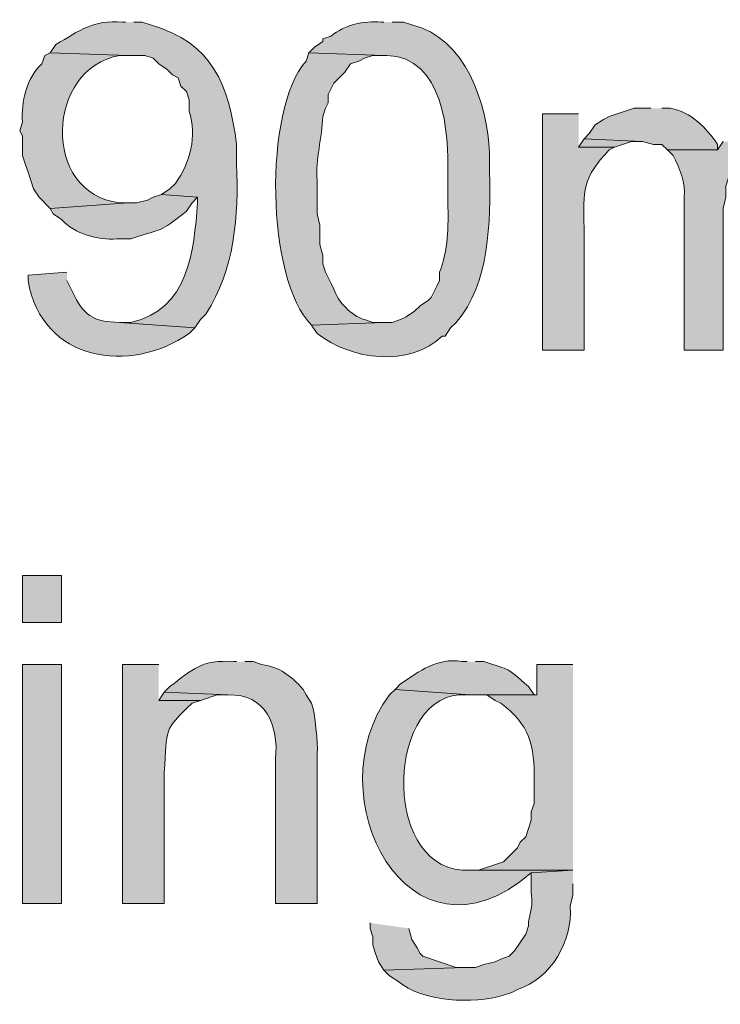
# Model space of a CAD drawing. Units: inches. Extents: x 29 to 194, y 67 to 218.
# Drawn here: x 132 to 138, y 89 to 96 of the extents above; entities that cross this region are included whole.
import ezdxf

# ---------------------------------------------------------------- set-up
doc = ezdxf.new("R2010")
doc.units = ezdxf.units.IN
doc.header["$MEASUREMENT"] = 0
doc.layers.add('Layer 1', color=7, linetype='Continuous')

msp = doc.modelspace()

# ---------------------------------------------------------------- hatches: boundary and pattern name
at = {"layer": 'Layer 1', "true_color": 0xffffff}
h = msp.add_hatch(color=7, dxfattribs=at)
edge = h.paths.add_edge_path()
edge.add_spline(control_points=[(133.0325, 96.3577), (133.0325, 96.3577), (133.0113, 96.3577), (133.0113, 96.3577), (132.7834, 96.3761), (132.6871, 96.2921), (132.5033, 96.1884), (132.5033, 96.1884), (132.461, 96.1249), (132.461, 96.1249), (132.461, 96.1249), (133.0537, 96.1037), (133.0537, 96.1037), (133.0537, 96.1037), (133.1807, 96.1037), (133.1807, 96.1037), (133.1807, 96.1037), (133.2442, 96.0826), (133.2442, 96.0826), (133.2442, 96.0826), (133.2865, 96.0402), (133.2865, 96.0402), (133.2865, 96.0402), (133.35, 95.9979), (133.35, 95.9979), (133.35, 95.9979), (133.3923, 95.9556), (133.3923, 95.9556), (133.3923, 95.9556), (133.4347, 95.9344), (133.4347, 95.9344), (133.4347, 95.9344), (133.4558, 95.8709), (133.4558, 95.8709), (133.4558, 95.8709), (133.4982, 95.8286), (133.4982, 95.8286), (133.4982, 95.8286), (133.5193, 95.7651), (133.5193, 95.7651), (133.5193, 95.7651), (133.5193, 95.6804), (133.5193, 95.6804), (133.5779, 95.4842), (133.5299, 95.2962), (133.4135, 95.1301), (133.4135, 95.1301), (133.3712, 95.0877), (133.3712, 95.0877), (133.3712, 95.0877), (133.3077, 95.0454), (133.3077, 95.0454), (133.3077, 95.0454), (133.5828, 95.0242), (133.5828, 95.0242), (133.5828, 95.0242), (133.5828, 94.9819), (133.5828, 94.9819), (133.5532, 94.6125), (133.514, 94.1691), (133.0748, 94.0717), (133.0748, 94.0717), (132.9902, 94.0717), (132.9902, 94.0717), (132.9902, 94.0717), (133.5617, 94.0294), (133.5617, 94.0294), (133.5617, 94.0294), (133.604, 94.0929), (133.604, 94.0929), (133.604, 94.0929), (133.6463, 94.1352), (133.6463, 94.1352), (133.8654, 94.4732), (133.8961, 94.8817), (133.8792, 95.2782), (133.8792, 95.2782), (133.8792, 95.4264), (133.8792, 95.4264), (133.821, 95.8744), (133.7049, 96.1983), (133.223, 96.3366), (133.223, 96.3366), (133.1595, 96.3577), (133.1595, 96.3577), (133.1595, 96.3577), (133.096, 96.3577), (133.096, 96.3577)], knot_values=[0, 0, 0, 0, 0.352778, 0.352778, 0.352778, 0.705556, 0.705556, 0.705556, 1.058333, 1.058333, 1.058333, 1.411111, 1.411111, 1.411111, 1.763889, 1.763889, 1.763889, 2.116667, 2.116667, 2.116667, 2.469444, 2.469444, 2.469444, 2.822222, 2.822222, 2.822222, 3.175, 3.175, 3.175, 3.527778, 3.527778, 3.527778, 3.880556, 3.880556, 3.880556, 4.233333, 4.233333, 4.233333, 4.586111, 4.586111, 4.586111, 4.938889, 4.938889, 4.938889, 5.291667, 5.291667, 5.291667, 5.644444, 5.644444, 5.644444, 5.997222, 5.997222, 5.997222, 6.35, 6.35, 6.35, 6.702778, 6.702778, 6.702778, 7.055556, 7.055556, 7.055556, 7.408333, 7.408333, 7.408333, 7.761111, 7.761111, 7.761111, 8.113889, 8.113889, 8.113889, 8.466667, 8.466667, 8.466667, 8.819444, 8.819444, 8.819444, 9.172222, 9.172222, 9.172222, 9.525, 9.525, 9.525, 9.877778, 9.877778, 9.877778, 10.230556, 10.230556, 10.230556, 10.230556], degree=3, periodic=0)
edge.add_line((133.096, 96.3577), (133.0325, 96.3577))
h = msp.add_hatch(color=7, dxfattribs=at)
edge = h.paths.add_edge_path()
edge.add_spline(control_points=[(135.001, 96.3577), (135.001, 96.3577), (134.9798, 96.3577), (134.9798, 96.3577), (134.8454, 96.3694), (134.7057, 96.3366), (134.5988, 96.2519), (134.5988, 96.2519), (134.5353, 96.2307), (134.5353, 96.2307), (134.5353, 96.2307), (134.5353, 96.2096), (134.5353, 96.2096), (134.5353, 96.2096), (134.4718, 96.1672), (134.4718, 96.1672), (134.4718, 96.1672), (134.4295, 96.1249), (134.4295, 96.1249), (134.4295, 96.1249), (135.001, 96.1037), (135.001, 96.1037), (135.001, 96.1037), (135.0222, 96.1037), (135.0222, 96.1037), (135.4575, 96.0921), (135.4956, 95.5156), (135.4878, 95.1936), (135.4878, 95.1936), (135.4878, 94.9819), (135.4878, 94.9819), (135.4924, 94.8013), (135.491, 94.6221), (135.4243, 94.4527), (135.4243, 94.4527), (135.4243, 94.3892), (135.4243, 94.3892), (135.4243, 94.3892), (135.4032, 94.3469), (135.4032, 94.3469), (135.4032, 94.3469), (135.3608, 94.2622), (135.3608, 94.2622), (135.3608, 94.2622), (135.3397, 94.2411), (135.3397, 94.2411), (135.3397, 94.2411), (135.2762, 94.1987), (135.2762, 94.1987), (135.2762, 94.1987), (135.2338, 94.1564), (135.2338, 94.1564), (135.2338, 94.1564), (135.1703, 94.1141), (135.1703, 94.1141), (135.1703, 94.1141), (135.128, 94.0929), (135.128, 94.0929), (135.128, 94.0929), (135.0645, 94.0717), (135.0645, 94.0717), (135.0645, 94.0717), (135.001, 94.0717), (135.001, 94.0717), (135.001, 94.0717), (134.4507, 94.0506), (134.4507, 94.0506), (134.4507, 94.0506), (134.493, 93.9871), (134.493, 93.9871), (134.7509, 93.7824), (135.1933, 93.7295), (135.4455, 93.9659), (135.4455, 93.9659), (135.4667, 93.9659), (135.4667, 93.9659), (135.4667, 93.9659), (135.509, 94.0294), (135.509, 94.0294), (135.509, 94.0294), (135.5513, 94.0717), (135.5513, 94.0717), (135.8092, 94.3695), (135.8124, 94.838), (135.8053, 95.2147), (135.8053, 95.2147), (135.8053, 95.3629), (135.8053, 95.3629), (135.7916, 95.7294), (135.6201, 96.2441), (135.2127, 96.3366), (135.2127, 96.3366), (135.1492, 96.3577), (135.1492, 96.3577), (135.1492, 96.3577), (135.0645, 96.3577), (135.0645, 96.3577)], knot_values=[0, 0, 0, 0, 0.352778, 0.352778, 0.352778, 0.705556, 0.705556, 0.705556, 1.058333, 1.058333, 1.058333, 1.411111, 1.411111, 1.411111, 1.763889, 1.763889, 1.763889, 2.116667, 2.116667, 2.116667, 2.469444, 2.469444, 2.469444, 2.822222, 2.822222, 2.822222, 3.175, 3.175, 3.175, 3.527778, 3.527778, 3.527778, 3.880556, 3.880556, 3.880556, 4.233333, 4.233333, 4.233333, 4.586111, 4.586111, 4.586111, 4.938889, 4.938889, 4.938889, 5.291667, 5.291667, 5.291667, 5.644444, 5.644444, 5.644444, 5.997222, 5.997222, 5.997222, 6.35, 6.35, 6.35, 6.702778, 6.702778, 6.702778, 7.055556, 7.055556, 7.055556, 7.408333, 7.408333, 7.408333, 7.761111, 7.761111, 7.761111, 8.113889, 8.113889, 8.113889, 8.466667, 8.466667, 8.466667, 8.819444, 8.819444, 8.819444, 9.172222, 9.172222, 9.172222, 9.525, 9.525, 9.525, 9.877778, 9.877778, 9.877778, 10.230556, 10.230556, 10.230556, 10.583333, 10.583333, 10.583333, 10.936111, 10.936111, 10.936111, 11.288889, 11.288889, 11.288889, 11.288889], degree=3, periodic=0)
edge.add_line((135.0645, 96.3577), (135.001, 96.3577))
h = msp.add_hatch(color=7, dxfattribs=at)
edge = h.paths.add_edge_path()
edge.add_spline(control_points=[(132.461, 96.1249), (132.461, 96.1249), (132.4187, 96.1037), (132.4187, 96.1037), (132.4187, 96.1037), (132.3975, 96.0402), (132.3975, 96.0402), (132.2793, 95.9309), (132.238, 95.7513), (132.2493, 95.5957), (132.2493, 95.5957), (132.2282, 95.5322), (132.2282, 95.5322), (132.2282, 95.5322), (132.2493, 95.4899), (132.2493, 95.4899), (132.2493, 95.4899), (132.2493, 95.3417), (132.2493, 95.3417), (132.2493, 95.3417), (132.2705, 95.2782), (132.2705, 95.2782), (132.2705, 95.2782), (132.2917, 95.2147), (132.2917, 95.2147), (132.2917, 95.2147), (132.3128, 95.1512), (132.3128, 95.1512), (132.3128, 95.1512), (132.334, 95.0877), (132.334, 95.0877), (132.334, 95.0877), (132.3763, 95.0242), (132.3763, 95.0242), (132.3763, 95.0242), (132.461, 94.9396), (132.461, 94.9396), (132.461, 94.9396), (133.0537, 94.9819), (133.0537, 94.9819), (133.0537, 94.9819), (132.9902, 94.9819), (132.9902, 94.9819), (132.3876, 95.0521), (132.4268, 96.0085), (132.9902, 96.1037), (132.9902, 96.1037), (133.0537, 96.1037), (133.0537, 96.1037)], knot_values=[0, 0, 0, 0, 0.352778, 0.352778, 0.352778, 0.705556, 0.705556, 0.705556, 1.058333, 1.058333, 1.058333, 1.411111, 1.411111, 1.411111, 1.763889, 1.763889, 1.763889, 2.116667, 2.116667, 2.116667, 2.469444, 2.469444, 2.469444, 2.822222, 2.822222, 2.822222, 3.175, 3.175, 3.175, 3.527778, 3.527778, 3.527778, 3.880556, 3.880556, 3.880556, 4.233333, 4.233333, 4.233333, 4.586111, 4.586111, 4.586111, 4.938889, 4.938889, 4.938889, 5.291667, 5.291667, 5.291667, 5.644444, 5.644444, 5.644444, 5.644444], degree=3, periodic=0)
edge.add_line((133.0537, 96.1037), (132.461, 96.1249))
h = msp.add_hatch(color=7, dxfattribs=at)
edge = h.paths.add_edge_path()
edge.add_spline(control_points=[(134.4295, 96.1249), (134.4295, 96.1249), (134.4083, 96.0614), (134.4083, 96.0614), (134.0824, 95.6927), (134.1046, 94.3945), (134.4507, 94.0506), (134.4507, 94.0506), (135.001, 94.0717), (135.001, 94.0717), (135.001, 94.0717), (134.9163, 94.0717), (134.9163, 94.0717), (134.9163, 94.0717), (134.8528, 94.0929), (134.8528, 94.0929), (134.7484, 94.1243), (134.6549, 94.2259), (134.62, 94.3257), (134.62, 94.3257), (134.5988, 94.3681), (134.5988, 94.3681), (134.5988, 94.3681), (134.5565, 94.4527), (134.5565, 94.4527), (134.5565, 94.4527), (134.5353, 94.5162), (134.5353, 94.5162), (134.5353, 94.5162), (134.5353, 94.5797), (134.5353, 94.5797), (134.5353, 94.5797), (134.5142, 94.6644), (134.5142, 94.6644), (134.5142, 94.6644), (134.5142, 94.8126), (134.5142, 94.8126), (134.5142, 94.8126), (134.493, 94.8972), (134.493, 94.8972), (134.493, 94.8972), (134.493, 95.1512), (134.493, 95.1512), (134.4771, 95.3177), (134.5329, 95.4747), (134.5353, 95.6381), (134.5353, 95.6381), (134.5565, 95.7016), (134.5565, 95.7016), (134.5565, 95.7016), (134.5777, 95.7439), (134.5777, 95.7439), (134.5777, 95.7439), (134.5777, 95.8074), (134.5777, 95.8074), (134.5777, 95.8074), (134.62, 95.8921), (134.62, 95.8921), (134.62, 95.8921), (134.7047, 95.9767), (134.7047, 95.9767), (134.7047, 95.9767), (134.747, 96.0402), (134.747, 96.0402), (134.747, 96.0402), (134.8105, 96.0614), (134.8105, 96.0614), (134.8105, 96.0614), (134.8528, 96.0826), (134.8528, 96.0826), (134.8528, 96.0826), (134.9163, 96.1037), (134.9163, 96.1037), (134.9163, 96.1037), (135.001, 96.1037), (135.001, 96.1037)], knot_values=[0, 0, 0, 0, 0.352778, 0.352778, 0.352778, 0.705556, 0.705556, 0.705556, 1.058333, 1.058333, 1.058333, 1.411111, 1.411111, 1.411111, 1.763889, 1.763889, 1.763889, 2.116667, 2.116667, 2.116667, 2.469444, 2.469444, 2.469444, 2.822222, 2.822222, 2.822222, 3.175, 3.175, 3.175, 3.527778, 3.527778, 3.527778, 3.880556, 3.880556, 3.880556, 4.233333, 4.233333, 4.233333, 4.586111, 4.586111, 4.586111, 4.938889, 4.938889, 4.938889, 5.291667, 5.291667, 5.291667, 5.644444, 5.644444, 5.644444, 5.997222, 5.997222, 5.997222, 6.35, 6.35, 6.35, 6.702778, 6.702778, 6.702778, 7.055556, 7.055556, 7.055556, 7.408333, 7.408333, 7.408333, 7.761111, 7.761111, 7.761111, 8.113889, 8.113889, 8.113889, 8.466667, 8.466667, 8.466667, 8.819444, 8.819444, 8.819444, 8.819444], degree=3, periodic=0)
edge.add_line((135.001, 96.1037), (134.4295, 96.1249))
h = msp.add_hatch(color=7, dxfattribs=at)
edge = h.paths.add_edge_path()
edge.add_spline(control_points=[(136.4827, 95.6592), (136.4827, 95.6592), (136.2075, 95.6592), (136.2075, 95.6592), (136.2075, 95.6592), (136.2075, 93.8601), (136.2075, 93.8601), (136.2075, 93.8601), (136.525, 93.8601), (136.525, 93.8601), (136.525, 93.8601), (136.525, 94.7914), (136.525, 94.7914), (136.5172, 95.0771), (136.5123, 95.1699), (136.7155, 95.384), (136.7155, 95.384), (136.7578, 95.4052), (136.7578, 95.4052), (136.7578, 95.4052), (136.4827, 95.4052), (136.4827, 95.4052)], knot_values=[0, 0, 0, 0, 0.352778, 0.352778, 0.352778, 0.705556, 0.705556, 0.705556, 1.058333, 1.058333, 1.058333, 1.411111, 1.411111, 1.411111, 1.763889, 1.763889, 1.763889, 2.116667, 2.116667, 2.116667, 2.469444, 2.469444, 2.469444, 2.469444], degree=3, periodic=0)
edge.add_line((136.4827, 95.4052), (136.4827, 95.6592))
h = msp.add_hatch(color=7, dxfattribs=at)
edge = h.paths.add_edge_path()
edge.add_spline(control_points=[(137.033, 95.7016), (137.033, 95.7016), (136.906, 95.7016), (136.906, 95.7016), (136.906, 95.7016), (136.7155, 95.638), (136.7155, 95.638), (136.7155, 95.638), (136.6732, 95.6169), (136.6732, 95.6169), (136.6732, 95.6169), (136.6097, 95.5745), (136.6097, 95.5745), (136.6097, 95.5745), (136.5673, 95.5111), (136.5673, 95.5111), (136.5673, 95.5111), (136.525, 95.4687), (136.525, 95.4687), (136.525, 95.4687), (136.9695, 95.4476), (136.9695, 95.4476), (136.9695, 95.4476), (137.0542, 95.4264), (137.0542, 95.4264), (137.0542, 95.4264), (137.1177, 95.4264), (137.1177, 95.4264), (137.1177, 95.4264), (137.16, 95.384), (137.16, 95.384), (137.16, 95.384), (137.541, 95.384), (137.541, 95.384), (137.541, 95.384), (137.541, 95.4264), (137.541, 95.4264), (137.4553, 95.5537), (137.3385, 95.673), (137.1812, 95.7016), (137.1812, 95.7016), (137.1177, 95.7016), (137.1177, 95.7016)], knot_values=[0, 0, 0, 0, 0.352778, 0.352778, 0.352778, 0.705556, 0.705556, 0.705556, 1.058333, 1.058333, 1.058333, 1.411111, 1.411111, 1.411111, 1.763889, 1.763889, 1.763889, 2.116667, 2.116667, 2.116667, 2.469444, 2.469444, 2.469444, 2.822222, 2.822222, 2.822222, 3.175, 3.175, 3.175, 3.527778, 3.527778, 3.527778, 3.880556, 3.880556, 3.880556, 4.233333, 4.233333, 4.233333, 4.586111, 4.586111, 4.586111, 4.938889, 4.938889, 4.938889, 4.938889], degree=3, periodic=0)
edge.add_line((137.1177, 95.7016), (137.033, 95.7016))
for points in [[(136.525, 95.4687), (136.4827, 95.4052), (136.7578, 95.4052), (136.8848, 95.4475), (136.9695, 95.4475)], [(133.3288, 91.2566), (133.2865, 91.193), (133.604, 91.193), (133.731, 91.2354), (133.8157, 91.2354)], [(134.8952, 89.4997), (134.8952, 89.4574), (134.9163, 89.3939), (134.9163, 89.3304), (134.9375, 89.2669), (134.9587, 89.2034), (135.001, 89.1399), (135.6148, 89.1611), (135.5513, 89.1611), (135.2973, 89.2457), (135.2762, 89.2669), (135.255, 89.3092), (135.2127, 89.3727), (135.1915, 89.4574)]]:
    msp.add_hatch(color=7, dxfattribs=at).paths.add_polyline_path(points)
h = msp.add_hatch(color=7, dxfattribs=at)
edge = h.paths.add_edge_path()
edge.add_spline(control_points=[(137.5833, 95.4476), (137.5833, 95.4476), (137.541, 95.384), (137.541, 95.384), (137.541, 95.384), (137.16, 95.384), (137.16, 95.384), (137.16, 95.384), (137.2023, 95.3417), (137.2023, 95.3417), (137.251, 95.2532), (137.3025, 95.1255), (137.287, 95.0242), (137.287, 95.0242), (137.287, 93.8601), (137.287, 93.8601), (137.287, 93.8601), (137.5833, 93.8601), (137.5833, 93.8601), (137.5833, 93.8601), (137.5833, 94.9396), (137.5833, 94.9396), (137.5833, 94.9396), (137.6045, 95.0242), (137.6045, 95.0242), (137.6045, 95.0242), (137.6045, 95.1089), (137.6045, 95.1089), (137.6045, 95.1089), (137.6257, 95.1724), (137.6257, 95.1724), (137.6257, 95.1724), (137.6468, 95.2147), (137.6468, 95.2147), (137.6468, 95.2147), (137.6892, 95.2782), (137.6892, 95.2782), (137.6892, 95.2782), (137.7103, 95.3205), (137.7103, 95.3205), (137.7103, 95.3205), (137.7315, 95.3205), (137.7315, 95.3205), (137.7315, 95.3205), (137.7738, 95.3629), (137.7738, 95.3629), (137.7738, 95.3629), (137.8373, 95.4052), (137.8373, 95.4052), (137.8373, 95.4052), (137.9643, 95.4476), (137.9643, 95.4476), (137.9643, 95.4476), (138.0278, 95.4476), (138.0278, 95.4476)], knot_values=[0, 0, 0, 0, 0.352778, 0.352778, 0.352778, 0.705556, 0.705556, 0.705556, 1.058333, 1.058333, 1.058333, 1.411111, 1.411111, 1.411111, 1.763889, 1.763889, 1.763889, 2.116667, 2.116667, 2.116667, 2.469444, 2.469444, 2.469444, 2.822222, 2.822222, 2.822222, 3.175, 3.175, 3.175, 3.527778, 3.527778, 3.527778, 3.880556, 3.880556, 3.880556, 4.233333, 4.233333, 4.233333, 4.586111, 4.586111, 4.586111, 4.938889, 4.938889, 4.938889, 5.291667, 5.291667, 5.291667, 5.644444, 5.644444, 5.644444, 5.997222, 5.997222, 5.997222, 6.35, 6.35, 6.35, 6.35], degree=3, periodic=0)
edge.add_line((138.0278, 95.4476), (137.5833, 95.4476))
h = msp.add_hatch(color=7, dxfattribs=at)
edge = h.paths.add_edge_path()
edge.add_spline(control_points=[(133.3077, 95.0454), (133.3077, 95.0454), (133.2442, 95.0242), (133.2442, 95.0242), (133.2442, 95.0242), (133.2018, 95.0031), (133.2018, 95.0031), (133.2018, 95.0031), (133.1172, 94.9819), (133.1172, 94.9819), (133.1172, 94.9819), (133.0537, 94.9819), (133.0537, 94.9819), (133.0537, 94.9819), (132.461, 94.9396), (132.461, 94.9396), (132.461, 94.9396), (132.4822, 94.8972), (132.4822, 94.8972), (132.4822, 94.8972), (132.5457, 94.8549), (132.5457, 94.8549), (132.6494, 94.7427), (132.8205, 94.6979), (132.969, 94.7067), (132.969, 94.7067), (133.0748, 94.7067), (133.0748, 94.7067), (133.3391, 94.8006), (133.2756, 94.7416), (133.4982, 94.9184), (133.4982, 94.9184), (133.5405, 94.9819), (133.5405, 94.9819), (133.5405, 94.9819), (133.5828, 95.0242), (133.5828, 95.0242)], knot_values=[0, 0, 0, 0, 0.352778, 0.352778, 0.352778, 0.705556, 0.705556, 0.705556, 1.058333, 1.058333, 1.058333, 1.411111, 1.411111, 1.411111, 1.763889, 1.763889, 1.763889, 2.116667, 2.116667, 2.116667, 2.469444, 2.469444, 2.469444, 2.822222, 2.822222, 2.822222, 3.175, 3.175, 3.175, 3.527778, 3.527778, 3.527778, 3.880556, 3.880556, 3.880556, 4.233333, 4.233333, 4.233333, 4.233333], degree=3, periodic=0)
edge.add_line((133.5828, 95.0242), (133.3077, 95.0454))
h = msp.add_hatch(color=7, dxfattribs=at)
edge = h.paths.add_edge_path()
edge.add_spline(control_points=[(132.588, 94.4527), (132.588, 94.4527), (132.2917, 94.4315), (132.2917, 94.4315), (132.2917, 94.4315), (132.2917, 94.3892), (132.2917, 94.3892), (132.3979, 93.7708), (133.0667, 93.6741), (133.5193, 93.987), (133.5193, 93.987), (133.5617, 94.0294), (133.5617, 94.0294), (133.5617, 94.0294), (132.9902, 94.0717), (132.9902, 94.0717), (132.7827, 94.0738), (132.7122, 94.1282), (132.6303, 94.3045), (132.6303, 94.3045), (132.588, 94.3892), (132.588, 94.3892)], knot_values=[0, 0, 0, 0, 0.352778, 0.352778, 0.352778, 0.705556, 0.705556, 0.705556, 1.058333, 1.058333, 1.058333, 1.411111, 1.411111, 1.411111, 1.763889, 1.763889, 1.763889, 2.116667, 2.116667, 2.116667, 2.469444, 2.469444, 2.469444, 2.469444], degree=3, periodic=0)
edge.add_line((132.588, 94.3892), (132.588, 94.4527))
h = msp.add_hatch(color=7, dxfattribs=at)
h.dxf.hatch_style = 2
h.paths.add_polyline_path([(132.2493, 91.7857), (132.5457, 91.7857), (132.5457, 92.1455), (132.2493, 92.1455)])
h = msp.add_hatch(color=7, dxfattribs=at)
h.dxf.hatch_style = 2
h.paths.add_polyline_path([(132.2493, 89.6479), (132.5457, 89.6479), (132.5457, 91.4682), (132.2493, 91.4682)])
h = msp.add_hatch(color=7, dxfattribs=at)
edge = h.paths.add_edge_path()
edge.add_spline(control_points=[(133.2865, 91.4682), (133.2865, 91.4682), (133.0113, 91.4682), (133.0113, 91.4682), (133.0113, 91.4682), (133.0113, 89.6479), (133.0113, 89.6479), (133.0113, 89.6479), (133.3288, 89.6479), (133.3288, 89.6479), (133.3288, 89.6479), (133.3288, 90.6427), (133.3288, 90.6427), (133.3564, 90.9898), (133.3144, 90.9553), (133.5405, 91.1719), (133.5405, 91.1719), (133.604, 91.193), (133.604, 91.193), (133.604, 91.193), (133.2865, 91.193), (133.2865, 91.193)], knot_values=[0, 0, 0, 0, 0.352778, 0.352778, 0.352778, 0.705556, 0.705556, 0.705556, 1.058333, 1.058333, 1.058333, 1.411111, 1.411111, 1.411111, 1.763889, 1.763889, 1.763889, 2.116667, 2.116667, 2.116667, 2.469444, 2.469444, 2.469444, 2.469444], degree=3, periodic=0)
edge.add_line((133.2865, 91.193), (133.2865, 91.4682))
h = msp.add_hatch(color=7, dxfattribs=at)
edge = h.paths.add_edge_path()
edge.add_spline(control_points=[(133.8792, 91.4894), (133.8792, 91.4894), (133.858, 91.4894), (133.858, 91.4894), (133.61, 91.5038), (133.549, 91.4333), (133.3712, 91.2989), (133.3712, 91.2989), (133.3288, 91.2566), (133.3288, 91.2566), (133.3288, 91.2566), (133.8157, 91.2354), (133.8157, 91.2354), (134.0989, 91.2474), (134.2034, 91.0008), (134.1755, 90.7486), (134.1755, 90.7486), (134.1755, 89.6479), (134.1755, 89.6479), (134.1755, 89.6479), (134.493, 89.6479), (134.493, 89.6479), (134.493, 89.6479), (134.493, 90.7909), (134.493, 90.7909), (134.5, 90.8611), (134.4761, 91.102), (134.4507, 91.1719), (134.4507, 91.1719), (134.4083, 91.2354), (134.4083, 91.2354), (134.4083, 91.2354), (134.3872, 91.2777), (134.3872, 91.2777), (134.2845, 91.3864), (134.2164, 91.4425), (134.0697, 91.4682), (134.0697, 91.4682), (134.0062, 91.4894), (134.0062, 91.4894), (134.0062, 91.4894), (133.9427, 91.4894), (133.9427, 91.4894)], knot_values=[0, 0, 0, 0, 0.352778, 0.352778, 0.352778, 0.705556, 0.705556, 0.705556, 1.058333, 1.058333, 1.058333, 1.411111, 1.411111, 1.411111, 1.763889, 1.763889, 1.763889, 2.116667, 2.116667, 2.116667, 2.469444, 2.469444, 2.469444, 2.822222, 2.822222, 2.822222, 3.175, 3.175, 3.175, 3.527778, 3.527778, 3.527778, 3.880556, 3.880556, 3.880556, 4.233333, 4.233333, 4.233333, 4.586111, 4.586111, 4.586111, 4.938889, 4.938889, 4.938889, 4.938889], degree=3, periodic=0)
edge.add_line((133.9427, 91.4894), (133.8792, 91.4894))
h = msp.add_hatch(color=7, dxfattribs=at)
edge = h.paths.add_edge_path()
edge.add_spline(control_points=[(135.636, 91.4894), (135.636, 91.4894), (135.5937, 91.4894), (135.5937, 91.4894), (135.407, 91.5208), (135.2702, 91.416), (135.128, 91.3201), (135.128, 91.3201), (135.0857, 91.2777), (135.0857, 91.2777), (135.0857, 91.2777), (135.6572, 91.2354), (135.6572, 91.2354), (135.6572, 91.2354), (136.1652, 91.2354), (136.1652, 91.2354), (136.1652, 91.2354), (136.144, 91.2354), (136.144, 91.2354), (136.144, 91.2354), (136.1017, 91.2989), (136.1017, 91.2989), (135.9284, 91.4509), (135.9715, 91.4206), (135.763, 91.4894), (135.763, 91.4894), (135.6995, 91.4894), (135.6995, 91.4894)], knot_values=[0, 0, 0, 0, 0.352778, 0.352778, 0.352778, 0.705556, 0.705556, 0.705556, 1.058333, 1.058333, 1.058333, 1.411111, 1.411111, 1.411111, 1.763889, 1.763889, 1.763889, 2.116667, 2.116667, 2.116667, 2.469444, 2.469444, 2.469444, 2.822222, 2.822222, 2.822222, 3.175, 3.175, 3.175, 3.175], degree=3, periodic=0)
edge.add_line((135.6995, 91.4894), (135.636, 91.4894))
h = msp.add_hatch(color=7, dxfattribs=at)
edge = h.paths.add_edge_path()
edge.add_spline(control_points=[(136.4403, 91.4682), (136.4403, 91.4682), (136.1652, 91.4682), (136.1652, 91.4682), (136.1652, 91.4682), (136.1652, 91.2354), (136.1652, 91.2354), (136.1652, 91.2354), (135.7842, 91.2354), (135.7842, 91.2354), (135.7842, 91.2354), (135.8477, 91.193), (135.8477, 91.193), (135.8477, 91.193), (135.89, 91.1719), (135.89, 91.1719), (136.108, 91.0138), (136.1525, 90.8494), (136.144, 90.5792), (136.144, 90.5792), (136.144, 90.4099), (136.144, 90.4099), (136.144, 90.4099), (136.1228, 90.3464), (136.1228, 90.3464), (136.1228, 90.3464), (136.1228, 90.2829), (136.1228, 90.2829), (136.1228, 90.2829), (136.0805, 90.1559), (136.0805, 90.1559), (136.0805, 90.1559), (136.0382, 90.1136), (136.0382, 90.1136), (136.0382, 90.1136), (136.017, 90.0712), (136.017, 90.0712), (136.017, 90.0712), (135.9112, 89.9654), (135.9112, 89.9654), (135.9112, 89.9654), (135.7207, 89.9019), (135.7207, 89.9019), (135.7207, 89.9019), (135.6572, 89.9019), (135.6572, 89.9019), (135.6572, 89.9019), (136.4403, 89.9019), (136.4403, 89.9019)], knot_values=[0, 0, 0, 0, 0.352778, 0.352778, 0.352778, 0.705556, 0.705556, 0.705556, 1.058333, 1.058333, 1.058333, 1.411111, 1.411111, 1.411111, 1.763889, 1.763889, 1.763889, 2.116667, 2.116667, 2.116667, 2.469444, 2.469444, 2.469444, 2.822222, 2.822222, 2.822222, 3.175, 3.175, 3.175, 3.527778, 3.527778, 3.527778, 3.880556, 3.880556, 3.880556, 4.233333, 4.233333, 4.233333, 4.586111, 4.586111, 4.586111, 4.938889, 4.938889, 4.938889, 5.291667, 5.291667, 5.291667, 5.644444, 5.644444, 5.644444, 5.644444], degree=3, periodic=0)
edge.add_line((136.4403, 89.9019), (136.4403, 91.4682))
h = msp.add_hatch(color=7, dxfattribs=at)
edge = h.paths.add_edge_path()
edge.add_spline(control_points=[(135.0857, 91.2777), (135.0857, 91.2777), (135.0433, 91.2354), (135.0433, 91.2354), (134.4718, 90.4741), (135.1837, 89.0718), (136.1228, 89.8807), (136.1228, 89.8807), (136.4403, 89.9019), (136.4403, 89.9019), (136.4403, 89.9019), (135.6572, 89.9019), (135.6572, 89.9019), (134.9946, 89.8574), (135.0006, 91.1881), (135.5725, 91.2354), (135.5725, 91.2354), (135.6572, 91.2354), (135.6572, 91.2354)], knot_values=[0, 0, 0, 0, 0.352778, 0.352778, 0.352778, 0.705556, 0.705556, 0.705556, 1.058333, 1.058333, 1.058333, 1.411111, 1.411111, 1.411111, 1.763889, 1.763889, 1.763889, 2.116667, 2.116667, 2.116667, 2.116667], degree=3, periodic=0)
edge.add_line((135.6572, 91.2354), (135.0857, 91.2777))
h = msp.add_hatch(color=7, dxfattribs=at)
edge = h.paths.add_edge_path()
edge.add_spline(control_points=[(136.4403, 89.9019), (136.4403, 89.9019), (136.1228, 89.8807), (136.1228, 89.8807), (136.1228, 89.8807), (136.1228, 89.7326), (136.1228, 89.7326), (136.1387, 89.5802), (136.1003, 89.5646), (136.1017, 89.4785), (136.1017, 89.4785), (136.0805, 89.4151), (136.0805, 89.4151), (136.0805, 89.4151), (135.9958, 89.2881), (135.9958, 89.2881), (135.9958, 89.2881), (135.9535, 89.2457), (135.9535, 89.2457), (135.9535, 89.2457), (135.89, 89.2245), (135.89, 89.2245), (135.89, 89.2245), (135.8477, 89.2034), (135.8477, 89.2034), (135.8477, 89.2034), (135.763, 89.1822), (135.763, 89.1822), (135.763, 89.1822), (135.6995, 89.1611), (135.6995, 89.1611), (135.6995, 89.1611), (135.6148, 89.1611), (135.6148, 89.1611), (135.6148, 89.1611), (135.001, 89.1399), (135.001, 89.1399), (135.001, 89.1399), (135.0433, 89.0975), (135.0433, 89.0975), (135.0433, 89.0975), (135.1068, 89.0552), (135.1068, 89.0552), (135.2935, 88.8954), (135.6819, 88.8799), (135.9112, 88.9494), (135.9112, 88.9494), (135.9747, 88.9705), (135.9747, 88.9705), (135.9747, 88.9705), (136.017, 88.9917), (136.017, 88.9917), (136.2742, 89.076), (136.4386, 89.3614), (136.4192, 89.6267), (136.4192, 89.6267), (136.4403, 89.7114), (136.4403, 89.7114), (136.4403, 89.7114), (136.4403, 89.7961), (136.4403, 89.7961)], knot_values=[0, 0, 0, 0, 0.352778, 0.352778, 0.352778, 0.705556, 0.705556, 0.705556, 1.058333, 1.058333, 1.058333, 1.411111, 1.411111, 1.411111, 1.763889, 1.763889, 1.763889, 2.116667, 2.116667, 2.116667, 2.469444, 2.469444, 2.469444, 2.822222, 2.822222, 2.822222, 3.175, 3.175, 3.175, 3.527778, 3.527778, 3.527778, 3.880556, 3.880556, 3.880556, 4.233333, 4.233333, 4.233333, 4.586111, 4.586111, 4.586111, 4.938889, 4.938889, 4.938889, 5.291667, 5.291667, 5.291667, 5.644444, 5.644444, 5.644444, 5.997222, 5.997222, 5.997222, 6.35, 6.35, 6.35, 6.702778, 6.702778, 6.702778, 7.055556, 7.055556, 7.055556, 7.055556], degree=3, periodic=0)
edge.add_line((136.4403, 89.7961), (136.4403, 89.9019))

# ---------------------------------------------------------------- linework, layer by layer
at = {"layer": 'Layer 1', "lineweight": 0}
for points in [[(136.525, 95.4687), (136.4827, 95.4052), (136.7578, 95.4052), (136.8848, 95.4475), (136.9695, 95.4475)], [(132.2493, 91.7857), (132.5457, 91.7857), (132.5457, 92.1455), (132.2493, 92.1455), (132.2493, 91.7857)], [(132.2493, 89.6479), (132.5457, 89.6479), (132.5457, 91.4682), (132.2493, 91.4682), (132.2493, 89.6479)], [(133.3288, 91.2566), (133.2865, 91.193), (133.604, 91.193), (133.731, 91.2354), (133.8157, 91.2354)], [(134.8952, 89.4997), (134.8952, 89.4574), (134.9163, 89.3939), (134.9163, 89.3304), (134.9375, 89.2669), (134.9587, 89.2034), (135.001, 89.1399), (135.6148, 89.1611), (135.5513, 89.1611), (135.2973, 89.2457), (135.2762, 89.2669), (135.255, 89.3092), (135.2127, 89.3727), (135.1915, 89.4574)]]:
    msp.add_lwpolyline(points, dxfattribs=at)
for points, knots in [([(133.0325, 96.3577), (133.0325, 96.3577), (133.0113, 96.3577), (133.0113, 96.3577), (132.7834, 96.3761), (132.6871, 96.2921), (132.5033, 96.1884), (132.5033, 96.1884), (132.461, 96.1249), (132.461, 96.1249), (132.461, 96.1249), (133.0537, 96.1037), (133.0537, 96.1037), (133.0537, 96.1037), (133.1807, 96.1037), (133.1807, 96.1037), (133.1807, 96.1037), (133.2442, 96.0826), (133.2442, 96.0826), (133.2442, 96.0826), (133.2865, 96.0402), (133.2865, 96.0402), (133.2865, 96.0402), (133.35, 95.9979), (133.35, 95.9979), (133.35, 95.9979), (133.3923, 95.9556), (133.3923, 95.9556), (133.3923, 95.9556), (133.4347, 95.9344), (133.4347, 95.9344), (133.4347, 95.9344), (133.4558, 95.8709), (133.4558, 95.8709), (133.4558, 95.8709), (133.4982, 95.8286), (133.4982, 95.8286), (133.4982, 95.8286), (133.5193, 95.7651), (133.5193, 95.7651), (133.5193, 95.7651), (133.5193, 95.6804), (133.5193, 95.6804), (133.5779, 95.4842), (133.5299, 95.2962), (133.4135, 95.1301), (133.4135, 95.1301), (133.3712, 95.0877), (133.3712, 95.0877), (133.3712, 95.0877), (133.3077, 95.0454), (133.3077, 95.0454), (133.3077, 95.0454), (133.5828, 95.0242), (133.5828, 95.0242), (133.5828, 95.0242), (133.5828, 94.9819), (133.5828, 94.9819), (133.5532, 94.6125), (133.514, 94.1691), (133.0748, 94.0717), (133.0748, 94.0717), (132.9902, 94.0717), (132.9902, 94.0717), (132.9902, 94.0717), (133.5617, 94.0294), (133.5617, 94.0294), (133.5617, 94.0294), (133.604, 94.0929), (133.604, 94.0929), (133.604, 94.0929), (133.6463, 94.1352), (133.6463, 94.1352), (133.8654, 94.4732), (133.8961, 94.8817), (133.8792, 95.2782), (133.8792, 95.2782), (133.8792, 95.4264), (133.8792, 95.4264), (133.821, 95.8744), (133.7049, 96.1983), (133.223, 96.3366), (133.223, 96.3366), (133.1595, 96.3577), (133.1595, 96.3577), (133.1595, 96.3577), (133.096, 96.3577), (133.096, 96.3577)], [0, 0, 0, 0, 1, 1, 1, 2, 2, 2, 3, 3, 3, 4, 4, 4, 5, 5, 5, 6, 6, 6, 7, 7, 7, 8, 8, 8, 9, 9, 9, 10, 10, 10, 11, 11, 11, 12, 12, 12, 13, 13, 13, 14, 14, 14, 15, 15, 15, 16, 16, 16, 17, 17, 17, 18, 18, 18, 19, 19, 19, 20, 20, 20, 21, 21, 21, 22, 22, 22, 23, 23, 23, 24, 24, 24, 25, 25, 25, 26, 26, 26, 27, 27, 27, 28, 28, 28, 29, 29, 29, 29]), ([(135.001, 96.3577), (135.001, 96.3577), (134.9798, 96.3577), (134.9798, 96.3577), (134.8454, 96.3694), (134.7057, 96.3366), (134.5988, 96.2519), (134.5988, 96.2519), (134.5353, 96.2307), (134.5353, 96.2307), (134.5353, 96.2307), (134.5353, 96.2096), (134.5353, 96.2096), (134.5353, 96.2096), (134.4718, 96.1672), (134.4718, 96.1672), (134.4718, 96.1672), (134.4295, 96.1249), (134.4295, 96.1249), (134.4295, 96.1249), (135.001, 96.1037), (135.001, 96.1037), (135.001, 96.1037), (135.0222, 96.1037), (135.0222, 96.1037), (135.4575, 96.0921), (135.4956, 95.5156), (135.4878, 95.1936), (135.4878, 95.1936), (135.4878, 94.9819), (135.4878, 94.9819), (135.4924, 94.8013), (135.491, 94.6221), (135.4243, 94.4527), (135.4243, 94.4527), (135.4243, 94.3892), (135.4243, 94.3892), (135.4243, 94.3892), (135.4032, 94.3469), (135.4032, 94.3469), (135.4032, 94.3469), (135.3608, 94.2622), (135.3608, 94.2622), (135.3608, 94.2622), (135.3397, 94.2411), (135.3397, 94.2411), (135.3397, 94.2411), (135.2762, 94.1987), (135.2762, 94.1987), (135.2762, 94.1987), (135.2338, 94.1564), (135.2338, 94.1564), (135.2338, 94.1564), (135.1703, 94.1141), (135.1703, 94.1141), (135.1703, 94.1141), (135.128, 94.0929), (135.128, 94.0929), (135.128, 94.0929), (135.0645, 94.0717), (135.0645, 94.0717), (135.0645, 94.0717), (135.001, 94.0717), (135.001, 94.0717), (135.001, 94.0717), (134.4507, 94.0506), (134.4507, 94.0506), (134.4507, 94.0506), (134.493, 93.9871), (134.493, 93.9871), (134.7509, 93.7824), (135.1933, 93.7295), (135.4455, 93.9659), (135.4455, 93.9659), (135.4667, 93.9659), (135.4667, 93.9659), (135.4667, 93.9659), (135.509, 94.0294), (135.509, 94.0294), (135.509, 94.0294), (135.5513, 94.0717), (135.5513, 94.0717), (135.8092, 94.3695), (135.8124, 94.838), (135.8053, 95.2147), (135.8053, 95.2147), (135.8053, 95.3629), (135.8053, 95.3629), (135.7916, 95.7294), (135.6201, 96.2441), (135.2127, 96.3366), (135.2127, 96.3366), (135.1492, 96.3577), (135.1492, 96.3577), (135.1492, 96.3577), (135.0645, 96.3577), (135.0645, 96.3577)], [0, 0, 0, 0, 1, 1, 1, 2, 2, 2, 3, 3, 3, 4, 4, 4, 5, 5, 5, 6, 6, 6, 7, 7, 7, 8, 8, 8, 9, 9, 9, 10, 10, 10, 11, 11, 11, 12, 12, 12, 13, 13, 13, 14, 14, 14, 15, 15, 15, 16, 16, 16, 17, 17, 17, 18, 18, 18, 19, 19, 19, 20, 20, 20, 21, 21, 21, 22, 22, 22, 23, 23, 23, 24, 24, 24, 25, 25, 25, 26, 26, 26, 27, 27, 27, 28, 28, 28, 29, 29, 29, 30, 30, 30, 31, 31, 31, 32, 32, 32, 32]), ([(132.461, 96.1249), (132.461, 96.1249), (132.4187, 96.1037), (132.4187, 96.1037), (132.4187, 96.1037), (132.3975, 96.0402), (132.3975, 96.0402), (132.2793, 95.9309), (132.238, 95.7513), (132.2493, 95.5957), (132.2493, 95.5957), (132.2282, 95.5322), (132.2282, 95.5322), (132.2282, 95.5322), (132.2493, 95.4899), (132.2493, 95.4899), (132.2493, 95.4899), (132.2493, 95.3417), (132.2493, 95.3417), (132.2493, 95.3417), (132.2705, 95.2782), (132.2705, 95.2782), (132.2705, 95.2782), (132.2917, 95.2147), (132.2917, 95.2147), (132.2917, 95.2147), (132.3128, 95.1512), (132.3128, 95.1512), (132.3128, 95.1512), (132.334, 95.0877), (132.334, 95.0877), (132.334, 95.0877), (132.3763, 95.0242), (132.3763, 95.0242), (132.3763, 95.0242), (132.461, 94.9396), (132.461, 94.9396), (132.461, 94.9396), (133.0537, 94.9819), (133.0537, 94.9819), (133.0537, 94.9819), (132.9902, 94.9819), (132.9902, 94.9819), (132.3876, 95.0521), (132.4268, 96.0085), (132.9902, 96.1037), (132.9902, 96.1037), (133.0537, 96.1037), (133.0537, 96.1037)], [0, 0, 0, 0, 1, 1, 1, 2, 2, 2, 3, 3, 3, 4, 4, 4, 5, 5, 5, 6, 6, 6, 7, 7, 7, 8, 8, 8, 9, 9, 9, 10, 10, 10, 11, 11, 11, 12, 12, 12, 13, 13, 13, 14, 14, 14, 15, 15, 15, 16, 16, 16, 16]), ([(134.4295, 96.1249), (134.4295, 96.1249), (134.4083, 96.0614), (134.4083, 96.0614), (134.0824, 95.6927), (134.1046, 94.3945), (134.4507, 94.0506), (134.4507, 94.0506), (135.001, 94.0717), (135.001, 94.0717), (135.001, 94.0717), (134.9163, 94.0717), (134.9163, 94.0717), (134.9163, 94.0717), (134.8528, 94.0929), (134.8528, 94.0929), (134.7484, 94.1243), (134.6549, 94.2259), (134.62, 94.3257), (134.62, 94.3257), (134.5988, 94.3681), (134.5988, 94.3681), (134.5988, 94.3681), (134.5565, 94.4527), (134.5565, 94.4527), (134.5565, 94.4527), (134.5353, 94.5162), (134.5353, 94.5162), (134.5353, 94.5162), (134.5353, 94.5797), (134.5353, 94.5797), (134.5353, 94.5797), (134.5142, 94.6644), (134.5142, 94.6644), (134.5142, 94.6644), (134.5142, 94.8126), (134.5142, 94.8126), (134.5142, 94.8126), (134.493, 94.8972), (134.493, 94.8972), (134.493, 94.8972), (134.493, 95.1512), (134.493, 95.1512), (134.4771, 95.3177), (134.5329, 95.4747), (134.5353, 95.6381), (134.5353, 95.6381), (134.5565, 95.7016), (134.5565, 95.7016), (134.5565, 95.7016), (134.5777, 95.7439), (134.5777, 95.7439), (134.5777, 95.7439), (134.5777, 95.8074), (134.5777, 95.8074), (134.5777, 95.8074), (134.62, 95.8921), (134.62, 95.8921), (134.62, 95.8921), (134.7047, 95.9767), (134.7047, 95.9767), (134.7047, 95.9767), (134.747, 96.0402), (134.747, 96.0402), (134.747, 96.0402), (134.8105, 96.0614), (134.8105, 96.0614), (134.8105, 96.0614), (134.8528, 96.0826), (134.8528, 96.0826), (134.8528, 96.0826), (134.9163, 96.1037), (134.9163, 96.1037), (134.9163, 96.1037), (135.001, 96.1037), (135.001, 96.1037)], [0, 0, 0, 0, 1, 1, 1, 2, 2, 2, 3, 3, 3, 4, 4, 4, 5, 5, 5, 6, 6, 6, 7, 7, 7, 8, 8, 8, 9, 9, 9, 10, 10, 10, 11, 11, 11, 12, 12, 12, 13, 13, 13, 14, 14, 14, 15, 15, 15, 16, 16, 16, 17, 17, 17, 18, 18, 18, 19, 19, 19, 20, 20, 20, 21, 21, 21, 22, 22, 22, 23, 23, 23, 24, 24, 24, 25, 25, 25, 25]), ([(136.4827, 95.6592), (136.4827, 95.6592), (136.2075, 95.6592), (136.2075, 95.6592), (136.2075, 95.6592), (136.2075, 93.8601), (136.2075, 93.8601), (136.2075, 93.8601), (136.525, 93.8601), (136.525, 93.8601), (136.525, 93.8601), (136.525, 94.7914), (136.525, 94.7914), (136.5172, 95.0771), (136.5123, 95.1699), (136.7155, 95.384), (136.7155, 95.384), (136.7578, 95.4052), (136.7578, 95.4052), (136.7578, 95.4052), (136.4827, 95.4052), (136.4827, 95.4052)], [0, 0, 0, 0, 1, 1, 1, 2, 2, 2, 3, 3, 3, 4, 4, 4, 5, 5, 5, 6, 6, 6, 7, 7, 7, 7]), ([(137.033, 95.7016), (137.033, 95.7016), (136.906, 95.7016), (136.906, 95.7016), (136.906, 95.7016), (136.7155, 95.638), (136.7155, 95.638), (136.7155, 95.638), (136.6732, 95.6169), (136.6732, 95.6169), (136.6732, 95.6169), (136.6097, 95.5745), (136.6097, 95.5745), (136.6097, 95.5745), (136.5673, 95.5111), (136.5673, 95.5111), (136.5673, 95.5111), (136.525, 95.4687), (136.525, 95.4687), (136.525, 95.4687), (136.9695, 95.4476), (136.9695, 95.4476), (136.9695, 95.4476), (137.0542, 95.4264), (137.0542, 95.4264), (137.0542, 95.4264), (137.1177, 95.4264), (137.1177, 95.4264), (137.1177, 95.4264), (137.16, 95.384), (137.16, 95.384), (137.16, 95.384), (137.541, 95.384), (137.541, 95.384), (137.541, 95.384), (137.541, 95.4264), (137.541, 95.4264), (137.4553, 95.5537), (137.3385, 95.673), (137.1812, 95.7016), (137.1812, 95.7016), (137.1177, 95.7016), (137.1177, 95.7016)], [0, 0, 0, 0, 1, 1, 1, 2, 2, 2, 3, 3, 3, 4, 4, 4, 5, 5, 5, 6, 6, 6, 7, 7, 7, 8, 8, 8, 9, 9, 9, 10, 10, 10, 11, 11, 11, 12, 12, 12, 13, 13, 13, 14, 14, 14, 14]), ([(137.5833, 95.4476), (137.5833, 95.4476), (137.541, 95.384), (137.541, 95.384), (137.541, 95.384), (137.16, 95.384), (137.16, 95.384), (137.16, 95.384), (137.2023, 95.3417), (137.2023, 95.3417), (137.251, 95.2532), (137.3025, 95.1255), (137.287, 95.0242), (137.287, 95.0242), (137.287, 93.8601), (137.287, 93.8601), (137.287, 93.8601), (137.5833, 93.8601), (137.5833, 93.8601), (137.5833, 93.8601), (137.5833, 94.9396), (137.5833, 94.9396), (137.5833, 94.9396), (137.6045, 95.0242), (137.6045, 95.0242), (137.6045, 95.0242), (137.6045, 95.1089), (137.6045, 95.1089), (137.6045, 95.1089), (137.6257, 95.1724), (137.6257, 95.1724), (137.6257, 95.1724), (137.6468, 95.2147), (137.6468, 95.2147), (137.6468, 95.2147), (137.6892, 95.2782), (137.6892, 95.2782), (137.6892, 95.2782), (137.7103, 95.3205), (137.7103, 95.3205), (137.7103, 95.3205), (137.7315, 95.3205), (137.7315, 95.3205), (137.7315, 95.3205), (137.7738, 95.3629), (137.7738, 95.3629), (137.7738, 95.3629), (137.8373, 95.4052), (137.8373, 95.4052), (137.8373, 95.4052), (137.9643, 95.4476), (137.9643, 95.4476), (137.9643, 95.4476), (138.0278, 95.4476), (138.0278, 95.4476)], [0, 0, 0, 0, 1, 1, 1, 2, 2, 2, 3, 3, 3, 4, 4, 4, 5, 5, 5, 6, 6, 6, 7, 7, 7, 8, 8, 8, 9, 9, 9, 10, 10, 10, 11, 11, 11, 12, 12, 12, 13, 13, 13, 14, 14, 14, 15, 15, 15, 16, 16, 16, 17, 17, 17, 18, 18, 18, 18]), ([(133.3077, 95.0454), (133.3077, 95.0454), (133.2442, 95.0242), (133.2442, 95.0242), (133.2442, 95.0242), (133.2018, 95.0031), (133.2018, 95.0031), (133.2018, 95.0031), (133.1172, 94.9819), (133.1172, 94.9819), (133.1172, 94.9819), (133.0537, 94.9819), (133.0537, 94.9819), (133.0537, 94.9819), (132.461, 94.9396), (132.461, 94.9396), (132.461, 94.9396), (132.4822, 94.8972), (132.4822, 94.8972), (132.4822, 94.8972), (132.5457, 94.8549), (132.5457, 94.8549), (132.6494, 94.7427), (132.8205, 94.6979), (132.969, 94.7067), (132.969, 94.7067), (133.0748, 94.7067), (133.0748, 94.7067), (133.3391, 94.8006), (133.2756, 94.7416), (133.4982, 94.9184), (133.4982, 94.9184), (133.5405, 94.9819), (133.5405, 94.9819), (133.5405, 94.9819), (133.5828, 95.0242), (133.5828, 95.0242)], [0, 0, 0, 0, 1, 1, 1, 2, 2, 2, 3, 3, 3, 4, 4, 4, 5, 5, 5, 6, 6, 6, 7, 7, 7, 8, 8, 8, 9, 9, 9, 10, 10, 10, 11, 11, 11, 12, 12, 12, 12]), ([(132.588, 94.4527), (132.588, 94.4527), (132.2917, 94.4315), (132.2917, 94.4315), (132.2917, 94.4315), (132.2917, 94.3892), (132.2917, 94.3892), (132.3979, 93.7708), (133.0667, 93.6741), (133.5193, 93.987), (133.5193, 93.987), (133.5617, 94.0294), (133.5617, 94.0294), (133.5617, 94.0294), (132.9902, 94.0717), (132.9902, 94.0717), (132.7827, 94.0738), (132.7122, 94.1282), (132.6303, 94.3045), (132.6303, 94.3045), (132.588, 94.3892), (132.588, 94.3892)], [0, 0, 0, 0, 1, 1, 1, 2, 2, 2, 3, 3, 3, 4, 4, 4, 5, 5, 5, 6, 6, 6, 7, 7, 7, 7]), ([(133.2865, 91.4682), (133.2865, 91.4682), (133.0113, 91.4682), (133.0113, 91.4682), (133.0113, 91.4682), (133.0113, 89.6479), (133.0113, 89.6479), (133.0113, 89.6479), (133.3288, 89.6479), (133.3288, 89.6479), (133.3288, 89.6479), (133.3288, 90.6427), (133.3288, 90.6427), (133.3564, 90.9898), (133.3144, 90.9553), (133.5405, 91.1719), (133.5405, 91.1719), (133.604, 91.193), (133.604, 91.193), (133.604, 91.193), (133.2865, 91.193), (133.2865, 91.193)], [0, 0, 0, 0, 1, 1, 1, 2, 2, 2, 3, 3, 3, 4, 4, 4, 5, 5, 5, 6, 6, 6, 7, 7, 7, 7]), ([(133.8792, 91.4894), (133.8792, 91.4894), (133.858, 91.4894), (133.858, 91.4894), (133.61, 91.5038), (133.549, 91.4333), (133.3712, 91.2989), (133.3712, 91.2989), (133.3288, 91.2566), (133.3288, 91.2566), (133.3288, 91.2566), (133.8157, 91.2354), (133.8157, 91.2354), (134.0989, 91.2474), (134.2034, 91.0008), (134.1755, 90.7486), (134.1755, 90.7486), (134.1755, 89.6479), (134.1755, 89.6479), (134.1755, 89.6479), (134.493, 89.6479), (134.493, 89.6479), (134.493, 89.6479), (134.493, 90.7909), (134.493, 90.7909), (134.5, 90.8611), (134.4761, 91.102), (134.4507, 91.1719), (134.4507, 91.1719), (134.4083, 91.2354), (134.4083, 91.2354), (134.4083, 91.2354), (134.3872, 91.2777), (134.3872, 91.2777), (134.2845, 91.3864), (134.2164, 91.4425), (134.0697, 91.4682), (134.0697, 91.4682), (134.0062, 91.4894), (134.0062, 91.4894), (134.0062, 91.4894), (133.9427, 91.4894), (133.9427, 91.4894)], [0, 0, 0, 0, 1, 1, 1, 2, 2, 2, 3, 3, 3, 4, 4, 4, 5, 5, 5, 6, 6, 6, 7, 7, 7, 8, 8, 8, 9, 9, 9, 10, 10, 10, 11, 11, 11, 12, 12, 12, 13, 13, 13, 14, 14, 14, 14]), ([(135.636, 91.4894), (135.636, 91.4894), (135.5937, 91.4894), (135.5937, 91.4894), (135.407, 91.5208), (135.2702, 91.416), (135.128, 91.3201), (135.128, 91.3201), (135.0857, 91.2777), (135.0857, 91.2777), (135.0857, 91.2777), (135.6572, 91.2354), (135.6572, 91.2354), (135.6572, 91.2354), (136.1652, 91.2354), (136.1652, 91.2354), (136.1652, 91.2354), (136.144, 91.2354), (136.144, 91.2354), (136.144, 91.2354), (136.1017, 91.2989), (136.1017, 91.2989), (135.9284, 91.4509), (135.9715, 91.4206), (135.763, 91.4894), (135.763, 91.4894), (135.6995, 91.4894), (135.6995, 91.4894)], [0, 0, 0, 0, 1, 1, 1, 2, 2, 2, 3, 3, 3, 4, 4, 4, 5, 5, 5, 6, 6, 6, 7, 7, 7, 8, 8, 8, 9, 9, 9, 9]), ([(136.4403, 91.4682), (136.4403, 91.4682), (136.1652, 91.4682), (136.1652, 91.4682), (136.1652, 91.4682), (136.1652, 91.2354), (136.1652, 91.2354), (136.1652, 91.2354), (135.7842, 91.2354), (135.7842, 91.2354), (135.7842, 91.2354), (135.8477, 91.193), (135.8477, 91.193), (135.8477, 91.193), (135.89, 91.1719), (135.89, 91.1719), (136.108, 91.0138), (136.1525, 90.8494), (136.144, 90.5792), (136.144, 90.5792), (136.144, 90.4099), (136.144, 90.4099), (136.144, 90.4099), (136.1228, 90.3464), (136.1228, 90.3464), (136.1228, 90.3464), (136.1228, 90.2829), (136.1228, 90.2829), (136.1228, 90.2829), (136.0805, 90.1559), (136.0805, 90.1559), (136.0805, 90.1559), (136.0382, 90.1136), (136.0382, 90.1136), (136.0382, 90.1136), (136.017, 90.0712), (136.017, 90.0712), (136.017, 90.0712), (135.9112, 89.9654), (135.9112, 89.9654), (135.9112, 89.9654), (135.7207, 89.9019), (135.7207, 89.9019), (135.7207, 89.9019), (135.6572, 89.9019), (135.6572, 89.9019), (135.6572, 89.9019), (136.4403, 89.9019), (136.4403, 89.9019)], [0, 0, 0, 0, 1, 1, 1, 2, 2, 2, 3, 3, 3, 4, 4, 4, 5, 5, 5, 6, 6, 6, 7, 7, 7, 8, 8, 8, 9, 9, 9, 10, 10, 10, 11, 11, 11, 12, 12, 12, 13, 13, 13, 14, 14, 14, 15, 15, 15, 16, 16, 16, 16]), ([(135.0857, 91.2777), (135.0857, 91.2777), (135.0433, 91.2354), (135.0433, 91.2354), (134.4718, 90.4741), (135.1837, 89.0718), (136.1228, 89.8807), (136.1228, 89.8807), (136.4403, 89.9019), (136.4403, 89.9019), (136.4403, 89.9019), (135.6572, 89.9019), (135.6572, 89.9019), (134.9946, 89.8574), (135.0006, 91.1881), (135.5725, 91.2354), (135.5725, 91.2354), (135.6572, 91.2354), (135.6572, 91.2354)], [0, 0, 0, 0, 1, 1, 1, 2, 2, 2, 3, 3, 3, 4, 4, 4, 5, 5, 5, 6, 6, 6, 6]), ([(136.4403, 89.9019), (136.4403, 89.9019), (136.1228, 89.8807), (136.1228, 89.8807), (136.1228, 89.8807), (136.1228, 89.7326), (136.1228, 89.7326), (136.1387, 89.5802), (136.1003, 89.5646), (136.1017, 89.4785), (136.1017, 89.4785), (136.0805, 89.4151), (136.0805, 89.4151), (136.0805, 89.4151), (135.9958, 89.2881), (135.9958, 89.2881), (135.9958, 89.2881), (135.9535, 89.2457), (135.9535, 89.2457), (135.9535, 89.2457), (135.89, 89.2245), (135.89, 89.2245), (135.89, 89.2245), (135.8477, 89.2034), (135.8477, 89.2034), (135.8477, 89.2034), (135.763, 89.1822), (135.763, 89.1822), (135.763, 89.1822), (135.6995, 89.1611), (135.6995, 89.1611), (135.6995, 89.1611), (135.6148, 89.1611), (135.6148, 89.1611), (135.6148, 89.1611), (135.001, 89.1399), (135.001, 89.1399), (135.001, 89.1399), (135.0433, 89.0975), (135.0433, 89.0975), (135.0433, 89.0975), (135.1068, 89.0552), (135.1068, 89.0552), (135.2935, 88.8954), (135.6819, 88.8799), (135.9112, 88.9494), (135.9112, 88.9494), (135.9747, 88.9705), (135.9747, 88.9705), (135.9747, 88.9705), (136.017, 88.9917), (136.017, 88.9917), (136.2742, 89.076), (136.4386, 89.3614), (136.4192, 89.6267), (136.4192, 89.6267), (136.4403, 89.7114), (136.4403, 89.7114), (136.4403, 89.7114), (136.4403, 89.7961), (136.4403, 89.7961)], [0, 0, 0, 0, 1, 1, 1, 2, 2, 2, 3, 3, 3, 4, 4, 4, 5, 5, 5, 6, 6, 6, 7, 7, 7, 8, 8, 8, 9, 9, 9, 10, 10, 10, 11, 11, 11, 12, 12, 12, 13, 13, 13, 14, 14, 14, 15, 15, 15, 16, 16, 16, 17, 17, 17, 18, 18, 18, 19, 19, 19, 20, 20, 20, 20])]:
    msp.add_open_spline(points, degree=3, knots=knots, dxfattribs=at)

doc.saveas('drawing.dxf')
